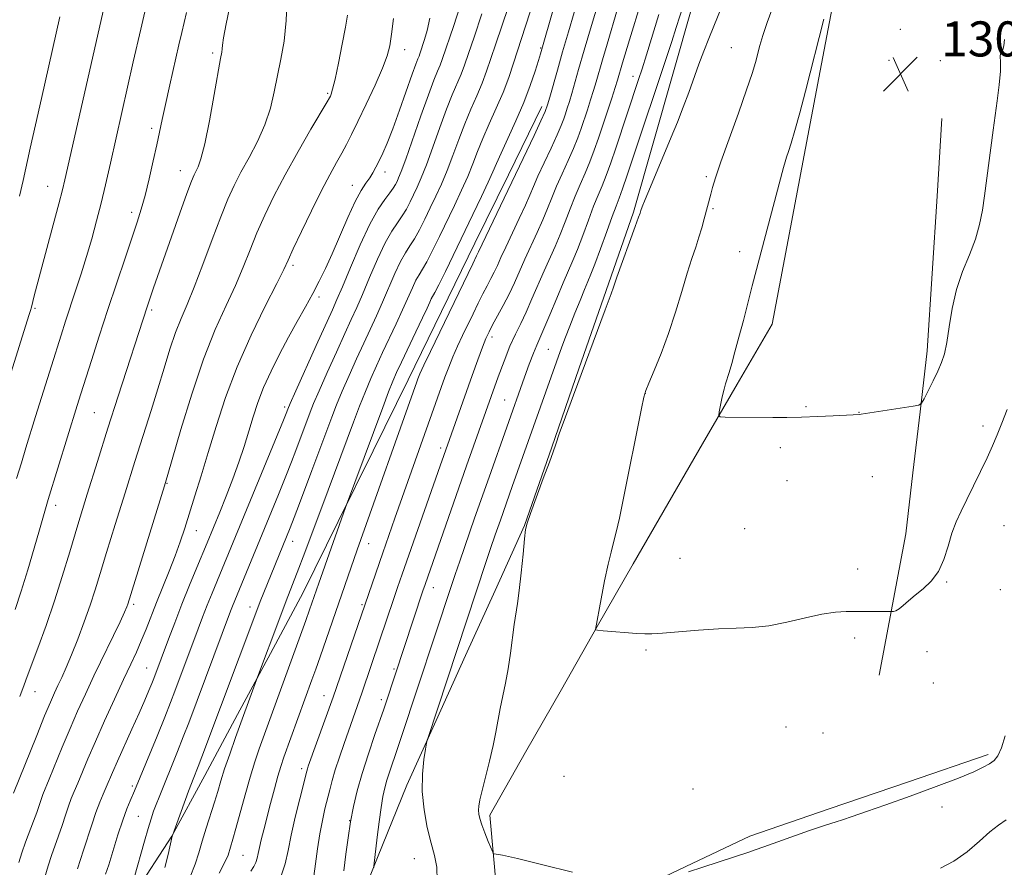
# Model space of a CAD drawing. Extents: x 2082300 to 2085200, y 317300 to 320200.
# Drawn here: x 2083513 to 2083738, y 318766 to 318959 of the extents above; entities that cross this region are included whole.
import ezdxf

# ---------------------------------------------------------------- set-up
doc = ezdxf.new("R2010")
doc.units = 0
doc.header["$MEASUREMENT"] = 0
for name, color, linetype, lineweight in [('DTM HARD BREAKLINE', 7, 'Continuous', 0), ('DTM SPOT ELEVATION', 2, 'Continuous', 13), ('INDEX CONTOUR', 41, 'Continuous', 13), ('INTERMEDIATE CONTOUR', 44, 'Continuous', 0), ('SPOT ELEVATION', 7, 'Continuous', 0)]:
    doc.layers.add(name, color=color, linetype=linetype, lineweight=lineweight)
doc.styles.add('Style-ITALICS', font='ITALICS.shx')

# ---------------------------------------------------------------- blocks, each defined once
blk = doc.blocks.new('SPOT')
at = {"layer": 'SPOT ELEVATION'}
for p, q in [((-3.91, -3.91), (3.82, 3.81)), ((-1.65, 3.77), (1.72, -3.93))]:
    blk.add_line(p, q, dxfattribs=at)

msp = doc.modelspace()

# ---------------------------------------------------------------- linework, layer by layer
at = {"layer": 'DTM HARD BREAKLINE'}
for points in [[(2083698.72, 319027.24, 1303.59), (2083689.55, 319010.95, 1302.57), (2083680.37, 318994.65, 1301.55), (2083671.2, 318978.36, 1300.53), (2083666.72, 318962.6, 1300.84), (2083662.24, 318946.85, 1301.16), (2083657.75, 318931.09, 1301.48), (2083653.27, 318915.34, 1301.79), (2083647.06, 318897.49, 1301.83), (2083640.85, 318879.64, 1301.88), (2083634.64, 318861.78, 1301.93), (2083628.43, 318843.93, 1301.97), (2083621.72, 318829.12, 1301.38), (2083615.01, 318814.31, 1300.78), (2083608.3, 318799.5, 1300.19), (2083601.59, 318784.69, 1299.59), (2083594.96, 318768.2, 1298.19), (2083588.33, 318751.7, 1296.8)], [(2083622.37, 318757.61, 1301.47), (2083621.46, 318767.74, 1301.94), (2083620.54, 318777.88, 1302.41), (2083628.7, 318792.21, 1302.95), (2083636.86, 318806.54, 1303.49), (2083645.02, 318820.87, 1304.03), (2083653.18, 318835.2, 1304.57), (2083661.1, 318848.86, 1305.15), (2083669.02, 318862.52, 1305.74), (2083676.95, 318876.18, 1306.32), (2083684.87, 318889.84, 1306.91), (2083688.52, 318909.1, 1306.72), (2083692.18, 318928.35, 1306.53), (2083695.84, 318947.61, 1306.33), (2083699.49, 318966.86, 1306.14), (2083704.71, 318980.24, 1306.01), (2083709.92, 318993.62, 1305.87), (2083715.14, 319007, 1305.74)], [(2083632.4, 318939.47, 1289.47), (2083624.78, 318923.89, 1289.42), (2083617.15, 318908.32, 1289.38), (2083609.52, 318892.74, 1289.33), (2083601.9, 318877.16, 1289.29), (2083593.93, 318860.99, 1288.56), (2083585.95, 318844.82, 1287.82), (2083577.98, 318828.65, 1287.09), (2083570.5, 318814.76, 1286.31), (2083563.02, 318800.86, 1285.54), (2083555.55, 318786.96, 1284.76), (2083548.07, 318773.07, 1283.99), (2083539.48, 318759.87, 1282.34)], [(2083723.59, 318936.7, 1306.68), (2083722.48, 318919.04, 1306.61), (2083721.37, 318901.38, 1306.53), (2083720.26, 318883.72, 1306.46), (2083718.63, 318869.82, 1305.94), (2083716.99, 318855.92, 1305.41), (2083715.36, 318842.02, 1304.89), (2083712.33, 318825.9, 1304.08), (2083709.3, 318809.77, 1303.27)], [(2083734.11, 318791.73, 1302.32), (2083716, 318785.51, 1302.35), (2083697.89, 318779.29, 1302.38), (2083679.78, 318773.07, 1302.41), (2083665.25, 318766.18, 1302.16), (2083650.73, 318759.28, 1301.9)]]:
    msp.add_polyline3d(points, dxfattribs=at)
at = {"layer": 'DTM SPOT ELEVATION'}
for p in [(2083714.1, 318957.09, 1306.37), (2083557.32, 318951.65, 1269.7), (2083601.09, 318952.41, 1276.62), (2083632.11, 318952.79, 1287.85), (2083675.6, 318952.86, 1303.03), (2083711.54, 318950.01, 1306.43), (2083723.27, 318949.91, 1306.53), (2083653.2, 318946.36, 1297.37), (2083583.55, 318942.44, 1273.8), (2083543.44, 318934.51, 1267.6), (2083550, 318924.85, 1269.31), (2083596.65, 318924.52, 1278.56), (2083669.92, 318923.48, 1303.73), (2083519.72, 318921.23, 1263.25), (2083589.17, 318921.5, 1277.29), (2083538.87, 318915.34, 1267.54), (2083671.43, 318916.17, 1304.19), (2083677.48, 318906.35, 1305.34), (2083575.67, 318903.27, 1276.34), (2083581.6, 318896, 1278.36), (2083516.85, 318893.43, 1264.2), (2083543.42, 318893.1, 1270.29), (2083620.99, 318886.93, 1294.45), (2083633.89, 318884.1, 1299.05), (2083655.96, 318874.09, 1304.02), (2083573.78, 318870.94, 1279.68), (2083623.92, 318872.51, 1297.12), (2083692.63, 318871.05, 1306.11), (2083530.35, 318869.66, 1269.02), (2083704.72, 318869.73, 1306.02), (2083732.99, 318866.61, 1304.41), (2083609.35, 318861.62, 1293.58), (2083686.74, 318861.65, 1305.71), (2083707.77, 318855.08, 1305.44), (2083546.94, 318853.55, 1274.09), (2083688.3, 318854.17, 1305.39), (2083521.54, 318848.54, 1268.49), (2083737.75, 318843.88, 1302.96), (2083553.62, 318842.76, 1276.75), (2083678.6, 318843.23, 1304.92), (2083575.58, 318840.35, 1284.62), (2083592.89, 318839.76, 1290.71), (2083663.85, 318836.47, 1304.63), (2083704.37, 318834.04, 1304.49), (2083724.71, 318831.07, 1303.87), (2083607.63, 318829.76, 1296.69), (2083736.94, 318829.3, 1302.76), (2083539.33, 318825.99, 1274.31), (2083591.37, 318825.85, 1291.78), (2083565.84, 318825.38, 1283.37), (2083703.72, 318818.28, 1303.7), (2083656.13, 318815.52, 1303.87), (2083720.16, 318815.18, 1303.53), (2083542.31, 318811.46, 1277.14), (2083598.66, 318811.24, 1295.75), (2083721.63, 318808.01, 1303.16), (2083516.82, 318806.06, 1270.72), (2083582.74, 318805.16, 1291.28), (2083595.82, 318804.19, 1295.59), (2083688.04, 318798, 1303.1), (2083696.45, 318796.63, 1302.98), (2083577.63, 318788.48, 1291.58), (2083637.42, 318786.76, 1302.78), (2083539.05, 318784.5, 1279.69), (2083666.82, 318783.83, 1302.76), (2083723.62, 318779.76, 1301.48), (2083540.42, 318777.62, 1281.04), (2083588.59, 318776.6, 1295.99), (2083564.23, 318768.69, 1288.98), (2083603.3, 318767.94, 1299.29)]:
    msp.add_point(p, dxfattribs=at)
at = {"layer": 'INDEX CONTOUR'}
for points in [[(2083641.042, 318965.354, 1290), (2083638.433, 318956.503, 1290), (2083637.111, 318951.949, 1290), (2083635.934, 318947.778, 1290), (2083634.225, 318941.583, 1290), (2083633.716, 318939.839, 1290), (2083633.15, 318938.329, 1290), (2083632.185, 318936.192, 1290), (2083630.616, 318932.874, 1290), (2083627.264, 318925.841, 1290), (2083624.673, 318920.316, 1290), (2083617.976, 318906.332, 1290), (2083617.524, 318905.433, 1290), (2083616.62, 318903.594, 1290), (2083606.982, 318883.576, 1290), (2083605.504, 318880.456, 1290), (2083604.605, 318878.492, 1290), (2083604.136, 318877.38, 1290), (2083603.874, 318876.674, 1290), (2083590.256, 318838.379, 1290), (2083581.837, 318813.981, 1290), (2083580.858, 318811.186, 1290), (2083579.973, 318808.708, 1290), (2083573.588, 318791.08, 1290), (2083572.888, 318789.002, 1290), (2083572.226, 318786.781, 1290), (2083571.428, 318783.869, 1290), (2083570.55, 318780.545, 1290), (2083568.991, 318774.524, 1290), (2083568.423, 318772.27, 1290), (2083568.007, 318770.494, 1290), (2083567.727, 318769.134, 1290), (2083567.491, 318768.057, 1290), (2083567.187, 318767.11, 1290), (2083566.718, 318766.152, 1290), (2083566.05, 318765.089, 1290)], [(2083665.544, 318965.283, 1300), (2083663.043, 318957.514, 1300), (2083661.997, 318954.321, 1300), (2083651.866, 318923.823, 1300), (2083650.787, 318920.681, 1300), (2083650.011, 318918.553, 1300), (2083649.32, 318916.763, 1300), (2083648.435, 318914.423, 1300), (2083647.171, 318910.954, 1300), (2083645.75, 318907.005, 1300), (2083644.485, 318903.532, 1300), (2083643.595, 318901.203, 1300), (2083642.904, 318899.528, 1300), (2083642.137, 318897.731, 1300), (2083641.096, 318895.24, 1300), (2083639.9, 318892.308, 1300), (2083638.742, 318889.398, 1300), (2083637.774, 318886.867, 1300), (2083636.966, 318884.668, 1300), (2083625.622, 318852.788, 1300), (2083622.935, 318845.146, 1300), (2083621.782, 318841.821, 1300), (2083620.7, 318838.661, 1300), (2083619.634, 318835.499, 1300), (2083606.443, 318795.624, 1300), (2083606.243, 318794.983, 1300), (2083606.095, 318794.292, 1300), (2083605.87, 318792.958, 1300), (2083605.504, 318790.543, 1300), (2083605.176, 318787.217, 1300), (2083605.131, 318783.302, 1300), (2083605.533, 318779.131, 1300), (2083606.264, 318775.075, 1300), (2083607.126, 318771.514, 1300), (2083607.921, 318768.657, 1300), (2083608.464, 318766.035, 1300), (2083608.563, 318763.007, 1300)], [(2083561.51, 318963.408, 1270), (2083560.405, 318958.315, 1270), (2083559.799, 318955.128, 1270), (2083559.572, 318953.462, 1270), (2083559.512, 318952.618, 1270), (2083559.423, 318951.869, 1270), (2083559.165, 318950.386, 1270), (2083557.707, 318942.21, 1270), (2083556.608, 318936.234, 1270), (2083555.542, 318930.958, 1270), (2083554.686, 318927.572, 1270), (2083554.035, 318925.742, 1270), (2083553.103, 318923.895, 1270), (2083552.504, 318922.44, 1270), (2083551.472, 318919.664, 1270), (2083549.854, 318915.159, 1270), (2083547.946, 318909.778, 1270), (2083543.859, 318898.11, 1270), (2083542.381, 318893.771, 1270), (2083535.791, 318873.384, 1270), (2083533.47, 318866.104, 1270), (2083531.082, 318858.514, 1270), (2083528.763, 318851.036, 1270), (2083526.641, 318844.077, 1270), (2083524.79, 318837.909, 1270), (2083523.072, 318832.265, 1270), (2083521.296, 318826.746, 1270), (2083519.357, 318821.136, 1270), (2083517.488, 318815.967, 1270), (2083515.091, 318809.48, 1270), (2083514.375, 318807.578, 1270), (2083513.351, 318804.949, 1270)], [(2083613.621, 318961.944, 1280), (2083612.293, 318957.904, 1280), (2083609.674, 318950.218, 1280), (2083609.179, 318948.905, 1280), (2083608.591, 318947.5, 1280), (2083607.754, 318945.445, 1280), (2083606.515, 318942.16, 1280), (2083604.814, 318937.372, 1280), (2083601.374, 318927.498, 1280), (2083600.341, 318924.653, 1280), (2083599.749, 318923.167, 1280), (2083599.377, 318922.361, 1280), (2083599.02, 318921.646, 1280), (2083598.528, 318920.813, 1280), (2083597.769, 318919.746, 1280), (2083596.632, 318918.279, 1280), (2083595.103, 318916.051, 1280), (2083593.191, 318912.648, 1280), (2083590.968, 318907.923, 1280), (2083588.75, 318902.777, 1280), (2083586.914, 318898.375, 1280), (2083585.682, 318895.459, 1280), (2083584.63, 318893.087, 1280), (2083580.96, 318884.987, 1280), (2083576.295, 318874.612, 1280), (2083575.032, 318871.764, 1280), (2083574.474, 318870.467, 1280), (2083574.076, 318869.447, 1280), (2083573.482, 318867.983, 1280), (2083559.524, 318834.047, 1280), (2083557.227, 318828.516, 1280), (2083556.108, 318825.751, 1280), (2083555.055, 318823.05, 1280), (2083554.029, 318820.33, 1280), (2083548.718, 318806.132, 1280), (2083547.73, 318803.56, 1280), (2083546.423, 318800.26, 1280), (2083544.66, 318795.897, 1280), (2083539.561, 318783.45, 1280), (2083538.54, 318781.162, 1280), (2083537.789, 318779.348, 1280), (2083536.849, 318776.766, 1280), (2083535.74, 318773.358, 1280), (2083533.642, 318766.565, 1280), (2083532.953, 318764.407, 1280)], [(2083723.281, 318765.83, 1300), (2083726.345, 318767.397, 1300), (2083729.35, 318769.554, 1300), (2083732.138, 318771.938, 1300), (2083734.539, 318774.06, 1300), (2083736.471, 318775.591, 1300), (2083738.21, 318776.798, 1300)]]:
    msp.add_polyline3d(points, dxfattribs=at)
at = {"layer": 'INTERMEDIATE CONTOUR'}
for points in [[(2083638.337, 318973.318, 1288), (2083632.09, 318951.466, 1288), (2083631.635, 318949.978, 1288), (2083630.861, 318947.533, 1288), (2083629.741, 318944.264, 1288), (2083628.26, 318940.402, 1288), (2083626.465, 318936.222, 1288), (2083624.631, 318932.2, 1288), (2083623.088, 318928.856, 1288), (2083622.045, 318926.496, 1288), (2083621.214, 318924.548, 1288), (2083620.182, 318922.222, 1288), (2083618.64, 318918.924, 1288), (2083616.688, 318914.843, 1288), (2083610.426, 318901.879, 1288), (2083608.922, 318898.827, 1288), (2083608.002, 318897.043, 1288), (2083607.192, 318895.578, 1288), (2083606.835, 318894.822, 1288), (2083606.24, 318893.508, 1288), (2083605.219, 318891.306, 1288), (2083603.686, 318888.076, 1288), (2083600.379, 318881.166, 1288), (2083599.279, 318878.82, 1288), (2083598.415, 318876.835, 1288), (2083597.444, 318874.384, 1288), (2083596.106, 318870.859, 1288), (2083587.64, 318848.045, 1288), (2083581.515, 318830.804, 1288), (2083579.395, 318824.69, 1288), (2083578.549, 318822.299, 1288), (2083567.967, 318793.003, 1288), (2083566.97, 318790.06, 1288), (2083565.891, 318786.58, 1288), (2083564.737, 318782.509, 1288), (2083562.659, 318774.827, 1288), (2083561.964, 318772.375, 1288), (2083560.866, 318768.79, 1288), (2083560.226, 318767.316, 1288), (2083558.838, 318764.687, 1288)], [(2083646.942, 318968.832, 1292), (2083643.695, 318957.943, 1292), (2083642.036, 318952.299, 1292), (2083640.779, 318947.929, 1292), (2083639.215, 318942.4, 1292), (2083638.668, 318940.572, 1292), (2083638.199, 318939.094, 1292), (2083637.785, 318937.835, 1292), (2083637.372, 318936.623, 1292), (2083636.796, 318935.128, 1292), (2083635.869, 318932.978, 1292), (2083634.484, 318929.977, 1292), (2083632.91, 318926.616, 1292), (2083631.498, 318923.557, 1292), (2083630.486, 318921.248, 1292), (2083629.647, 318919.263, 1292), (2083628.636, 318916.959, 1292), (2083627.218, 318913.904, 1292), (2083624.146, 318907.387, 1292), (2083623.061, 318905.011, 1292), (2083622.259, 318903.225, 1292), (2083621.553, 318901.723, 1292), (2083620.789, 318900.231, 1292), (2083619.926, 318898.611, 1292), (2083618.954, 318896.756, 1292), (2083617.87, 318894.597, 1292), (2083616.709, 318892.217, 1292), (2083614.32, 318887.248, 1292), (2083613.176, 318884.799, 1292), (2083612.121, 318882.404, 1292), (2083611.179, 318880.069, 1292), (2083610.305, 318877.729, 1292), (2083598.883, 318845.587, 1292), (2083596.111, 318837.67, 1292), (2083584.842, 318804.81, 1292), (2083579.153, 318789.021, 1292), (2083578.959, 318788.433, 1292), (2083578.814, 318787.927, 1292), (2083577.191, 318781.603, 1292), (2083576.166, 318777.452, 1292), (2083575.225, 318773.309, 1292), (2083574.529, 318769.792, 1292), (2083573.878, 318766.79, 1292), (2083572.984, 318764.013, 1292)], [(2083675.819, 318968.337, 1302), (2083670.439, 318954.989, 1302), (2083669.297, 318952.083, 1302), (2083668.19, 318949.142, 1302), (2083665.877, 318942.665, 1302), (2083664.634, 318939.288, 1302), (2083663.312, 318935.922, 1302), (2083661.89, 318932.468, 1302), (2083657.155, 318921.179, 1302), (2083655.952, 318918.271, 1302), (2083655.262, 318916.56, 1302), (2083654.965, 318915.768, 1302), (2083654.772, 318915.121, 1302), (2083654.458, 318914.207, 1302), (2083653.7, 318912.094, 1302), (2083649.505, 318900.528, 1302), (2083648.707, 318898.281, 1302), (2083648.175, 318896.721, 1302), (2083646.815, 318893.118, 1302), (2083639.606, 318873.676, 1302), (2083637.769, 318868.691, 1302), (2083636.374, 318864.862, 1302), (2083635.544, 318862.511, 1302), (2083634.938, 318860.75, 1302), (2083634.099, 318858.387, 1302), (2083632.726, 318854.635, 1302), (2083629.778, 318846.664, 1302), (2083629.007, 318844.491, 1302), (2083628.654, 318842.979, 1302), (2083628.429, 318840.899, 1302), (2083628.103, 318837.4, 1302), (2083627.687, 318833.137, 1302), (2083627.254, 318829.14, 1302), (2083626.86, 318826.156, 1302), (2083626.115, 318821.324, 1302), (2083625.245, 318814.796, 1302), (2083624.71, 318811.27, 1302), (2083624.1, 318807.983, 1302), (2083622.892, 318802.179, 1302), (2083621.911, 318796.838, 1302), (2083621.283, 318793.772, 1302), (2083620.446, 318790.217, 1302), (2083618.763, 318783.514, 1302), (2083618.265, 318781.362, 1302), (2083618.016, 318779.967, 1302), (2083617.949, 318778.988, 1302), (2083618.013, 318778.107, 1302), (2083618.245, 318777.085, 1302), (2083618.704, 318775.7, 1302), (2083619.406, 318773.848, 1302), (2083620.184, 318771.888, 1302), (2083621.199, 318769.407, 1302), (2083621.386, 318769.084, 1302), (2083621.552, 318769.045, 1302), (2083621.98, 318769.017, 1302), (2083623.441, 318768.744, 1302), (2083626.827, 318767.972, 1302), (2083632.581, 318766.572, 1302), (2083639.354, 318764.91, 1302)], [(2083574.343, 318964.494, 1272), (2083574.127, 318959.071, 1272), (2083573.622, 318954.366, 1272), (2083572.915, 318950.277, 1272), (2083571.392, 318942.787, 1272), (2083570.504, 318939.059, 1272), (2083569.273, 318935.293, 1272), (2083567.577, 318931.499, 1272), (2083565.646, 318927.831, 1272), (2083563.79, 318924.477, 1272), (2083562.226, 318921.486, 1272), (2083560.777, 318918.33, 1272), (2083559.172, 318914.344, 1272), (2083557.223, 318909.138, 1272), (2083555.123, 318903.441, 1272), (2083553.152, 318898.259, 1272), (2083551.52, 318894.307, 1272), (2083550.148, 318891.114, 1272), (2083548.889, 318887.922, 1272), (2083547.61, 318884.13, 1272), (2083546.269, 318879.781, 1272), (2083544.844, 318875.078, 1272), (2083543.304, 318870.136, 1272), (2083539.613, 318858.502, 1272), (2083537.378, 318851.378, 1272), (2083535.13, 318844.131, 1272), (2083533.174, 318837.762, 1272), (2083531.719, 318832.97, 1272), (2083530.57, 318829.243, 1272), (2083529.429, 318825.763, 1272), (2083528.075, 318821.926, 1272), (2083526.605, 318817.985, 1272), (2083525.192, 318814.403, 1272), (2083523.973, 318811.534, 1272), (2083522.947, 318809.285, 1272), (2083522.074, 318807.449, 1272), (2083521.282, 318805.753, 1272), (2083520.355, 318803.645, 1272), (2083519.046, 318800.505, 1272), (2083517.23, 318796.02, 1272), (2083511.966, 318782.901, 1272)], [(2083655.056, 318963.315, 1296), (2083652.399, 318954.681, 1296), (2083650.805, 318949.411, 1296), (2083649.65, 318945.492, 1296), (2083649.12, 318943.81, 1296), (2083648.32, 318941.359, 1296), (2083645.305, 318932.274, 1296), (2083644.333, 318929.481, 1296), (2083643.327, 318926.829, 1296), (2083642.247, 318924.265, 1296), (2083641.115, 318921.689, 1296), (2083639.966, 318918.99, 1296), (2083638.829, 318916.101, 1296), (2083637.698, 318913.133, 1296), (2083636.56, 318910.245, 1296), (2083635.398, 318907.532, 1296), (2083632.903, 318901.979, 1296), (2083630.144, 318895.575, 1296), (2083628.805, 318892.582, 1296), (2083627.569, 318890.025, 1296), (2083626.371, 318887.581, 1296), (2083625.121, 318884.803, 1296), (2083623.77, 318881.415, 1296), (2083622.438, 318877.828, 1296), (2083615.219, 318857.53, 1296), (2083605.776, 318830.455, 1296), (2083605.288, 318829.009, 1296), (2083596.814, 318803.415, 1296), (2083596.347, 318802.048, 1296), (2083594.33, 318796.259, 1296), (2083592.838, 318791.866, 1296), (2083591.407, 318787.395, 1296), (2083590.28, 318783.42, 1296), (2083589.431, 318779.828, 1296), (2083588.771, 318776.329, 1296), (2083588.217, 318772.696, 1296), (2083587.729, 318768.957, 1296), (2083587.276, 318765.199, 1296)], [(2083532.575, 318962.219, 1264), (2083523.636, 318922.761, 1264), (2083523.088, 318920.495, 1264), (2083522.256, 318917.267, 1264), (2083520.984, 318912.457, 1264), (2083516.684, 318896.313, 1264), (2083516.02, 318893.702, 1264), (2083515.813, 318892.971, 1264), (2083515.464, 318891.822, 1264), (2083509.214, 318871.82, 1264)], [(2083551.398, 318960.936, 1268), (2083550.307, 318956.324, 1268), (2083549.658, 318953.522, 1268), (2083547.599, 318944.436, 1268), (2083546.592, 318939.916, 1268), (2083545.852, 318936.513, 1268), (2083544.624, 318930.765, 1268), (2083543.807, 318927.048, 1268), (2083542.874, 318922.976, 1268), (2083541.943, 318919.186, 1268), (2083541.08, 318916.08, 1268), (2083540.147, 318913.132, 1268), (2083537.365, 318904.884, 1268), (2083535.484, 318899.274, 1268), (2083533.473, 318893.201, 1268), (2083531.492, 318887.127, 1268), (2083529.703, 318881.581, 1268), (2083527.264, 318873.94, 1268), (2083526.428, 318871.282, 1268), (2083519.826, 318849.844, 1268), (2083517.876, 318842.974, 1268), (2083516.661, 318838.764, 1268), (2083515.202, 318833.833, 1268), (2083513.696, 318828.959, 1268), (2083512.311, 318824.78, 1268)], [(2083542.105, 318962.041, 1266), (2083540.953, 318957.087, 1266), (2083539.258, 318949.666, 1266), (2083534.027, 318926.538, 1266), (2083532.902, 318921.63, 1266), (2083531.903, 318917.447, 1266), (2083530.871, 318913.382, 1266), (2083529.77, 318909.325, 1266), (2083528.595, 318905.29, 1266), (2083527.35, 318901.304, 1266), (2083526.096, 318897.457, 1266), (2083523.819, 318890.54, 1266), (2083522.787, 318887.333, 1266), (2083520.573, 318880.345, 1266), (2083516.959, 318868.765, 1266), (2083514.759, 318861.611, 1266), (2083513.739, 318858.252, 1266), (2083512.661, 318854.62, 1266)], [(2083588.114, 318960.276, 1274), (2083587.658, 318957.54, 1274), (2083586.906, 318953.654, 1274), (2083586.03, 318949.347, 1274), (2083585.241, 318945.671, 1274), (2083584.698, 318943.414, 1274), (2083584.371, 318942.317, 1274), (2083584.178, 318941.856, 1274), (2083583.982, 318941.477, 1274), (2083583.426, 318940.511, 1274), (2083579.761, 318934.272, 1274), (2083576.817, 318929.183, 1274), (2083573.847, 318923.87, 1274), (2083571.313, 318919.039, 1274), (2083569.218, 318914.697, 1274), (2083567.453, 318910.672, 1274), (2083565.888, 318906.788, 1274), (2083564.328, 318902.859, 1274), (2083562.555, 318898.691, 1274), (2083560.408, 318894.056, 1274), (2083557.947, 318888.585, 1274), (2083555.286, 318881.867, 1274), (2083552.576, 318873.838, 1274), (2083550.117, 318865.79, 1274), (2083547.148, 318855.552, 1274), (2083546.37, 318852.95, 1274), (2083538.001, 318825.959, 1274), (2083537.775, 318825.354, 1274), (2083537.269, 318824.193, 1274), (2083536.241, 318821.995, 1274), (2083530.284, 318809.62, 1274), (2083528.338, 318805.488, 1274), (2083526.561, 318801.584, 1274), (2083524.83, 318797.604, 1274), (2083523.072, 318793.389, 1274), (2083520.098, 318786.075, 1274), (2083518.644, 318782.557, 1274), (2083518.219, 318781.434, 1274), (2083517.228, 318778.466, 1274), (2083516.525, 318776.481, 1274), (2083514.689, 318771.701, 1274), (2083513.821, 318769.303, 1274), (2083513.126, 318767.048, 1274)], [(2083618.737, 318960.579, 1282), (2083616.93, 318955.315, 1282), (2083615.648, 318951.526, 1282), (2083614.75, 318948.912, 1282), (2083613.966, 318946.831, 1282), (2083611.973, 318942.136, 1282), (2083610.658, 318938.834, 1282), (2083609.122, 318934.653, 1282), (2083607.528, 318930.18, 1282), (2083606.076, 318926.179, 1282), (2083604.916, 318923.221, 1282), (2083603.984, 318921.086, 1282), (2083603.165, 318919.361, 1282), (2083602.357, 318917.705, 1282), (2083601.503, 318916.079, 1282), (2083600.557, 318914.516, 1282), (2083599.474, 318912.97, 1282), (2083598.203, 318911.074, 1282), (2083596.691, 318908.381, 1282), (2083594.935, 318904.648, 1282), (2083593.123, 318900.46, 1282), (2083591.491, 318896.608, 1282), (2083590.183, 318893.613, 1282), (2083588.957, 318890.922, 1282), (2083587.479, 318887.711, 1282), (2083585.541, 318883.449, 1282), (2083583.443, 318878.779, 1282), (2083581.613, 318874.639, 1282), (2083580.368, 318871.721, 1282), (2083579.578, 318869.752, 1282), (2083576.31, 318861.033, 1282), (2083575.309, 318858.448, 1282), (2083574.003, 318855.157, 1282), (2083572.331, 318851.034, 1282), (2083561.884, 318825.531, 1282), (2083561.444, 318824.402, 1282), (2083551.898, 318798.953, 1282), (2083550.646, 318795.714, 1282), (2083549.339, 318792.423, 1282), (2083545.126, 318782.006, 1282), (2083544.463, 318780.314, 1282), (2083543.883, 318778.769, 1282), (2083543.299, 318777.065, 1282), (2083542.615, 318774.85, 1282), (2083541.773, 318771.929, 1282), (2083539.442, 318763.6, 1282)], [(2083624.703, 318962.011, 1284), (2083621.911, 318953.786, 1284), (2083620.792, 318950.425, 1284), (2083619.794, 318947.515, 1284), (2083618.752, 318944.757, 1284), (2083617.538, 318941.892, 1284), (2083616.194, 318938.826, 1284), (2083614.801, 318935.508, 1284), (2083613.429, 318931.934, 1284), (2083612.091, 318928.302, 1284), (2083610.778, 318924.86, 1284), (2083609.49, 318921.788, 1284), (2083608.218, 318919.005, 1284), (2083606.953, 318916.362, 1284), (2083605.694, 318913.766, 1284), (2083604.477, 318911.346, 1284), (2083603.345, 318909.286, 1284), (2083602.317, 318907.661, 1284), (2083601.304, 318906.098, 1284), (2083600.192, 318904.113, 1284), (2083598.902, 318901.372, 1284), (2083596.067, 318894.841, 1284), (2083594.684, 318891.768, 1284), (2083591.779, 318885.529, 1284), (2083590.12, 318881.906, 1284), (2083588.434, 318878.131, 1284), (2083586.89, 318874.554, 1284), (2083585.611, 318871.424, 1284), (2083584.521, 318868.606, 1284), (2083579.982, 318856.433, 1284), (2083577.14, 318848.918, 1284), (2083575.918, 318845.729, 1284), (2083575.01, 318843.405, 1284), (2083568.195, 318826.627, 1284), (2083567.617, 318825.158, 1284), (2083554.87, 318791.168, 1284), (2083554.038, 318788.997, 1284), (2083552.874, 318786.078, 1284), (2083552.487, 318785.066, 1284), (2083551.847, 318783.341, 1284), (2083548.156, 318773.218, 1284), (2083548.128, 318773.111, 1284), (2083547.169, 318768.901, 1284), (2083546.427, 318765.947, 1284)], [(2083629.743, 318961.09, 1286), (2083628.702, 318957.757, 1286), (2083625.935, 318949.323, 1286), (2083624.839, 318946.118, 1286), (2083623.538, 318942.682, 1286), (2083622.011, 318939.088, 1286), (2083620.413, 318935.517, 1286), (2083618.945, 318932.182, 1286), (2083617.737, 318929.215, 1286), (2083616.652, 318926.425, 1286), (2083615.48, 318923.541, 1286), (2083614.065, 318920.355, 1286), (2083612.453, 318916.924, 1286), (2083609.031, 318909.826, 1286), (2083607.451, 318906.612, 1286), (2083606.133, 318904.057, 1286), (2083605.16, 318902.352, 1286), (2083604.404, 318901.122, 1286), (2083603.692, 318899.846, 1286), (2083602.869, 318898.097, 1286), (2083600.643, 318893.074, 1286), (2083599.185, 318889.922, 1286), (2083596.079, 318883.347, 1286), (2083594.699, 318880.363, 1286), (2083593.425, 318877.483, 1286), (2083592.167, 318874.469, 1286), (2083590.853, 318871.128, 1286), (2083589.465, 318867.462, 1286), (2083582.256, 318848.103, 1286), (2083577.996, 318836.75, 1286), (2083577.026, 318834.204, 1286), (2083574.103, 318826.743, 1286), (2083572.869, 318823.505, 1286), (2083567.338, 318808.749, 1286), (2083562.568, 318795.564, 1286), (2083561.233, 318791.79, 1286), (2083560.082, 318788.409, 1286), (2083559.217, 318785.674, 1286), (2083558.507, 318783.287, 1286), (2083557.758, 318780.818, 1286), (2083555.841, 318774.889, 1286), (2083554.923, 318771.924, 1286), (2083554.161, 318769.265, 1286), (2083553.344, 318766.684, 1286), (2083552.189, 318763.847, 1286)], [(2083649.671, 318961.757, 1294), (2083647.25, 318953.677, 1294), (2083646.194, 318950.087, 1294), (2083644.766, 318945.119, 1294), (2083644.167, 318943.105, 1294), (2083643.494, 318940.965, 1294), (2083642.768, 318938.737, 1294), (2083641.338, 318934.449, 1294), (2083640.565, 318932.305, 1294), (2083639.598, 318929.904, 1294), (2083638.366, 318927.121, 1294), (2083637.012, 318924.152, 1294), (2083635.732, 318921.274, 1294), (2083634.658, 318918.674, 1294), (2083633.673, 318916.198, 1294), (2083632.598, 318913.602, 1294), (2083631.308, 318910.718, 1294), (2083628.524, 318904.683, 1294), (2083626.123, 318899.262, 1294), (2083624.915, 318896.687, 1294), (2083623.599, 318894.122, 1294), (2083622.298, 318891.722, 1294), (2083621.178, 318889.69, 1294), (2083620.347, 318888.112, 1294), (2083619.645, 318886.584, 1294), (2083618.849, 318884.584, 1294), (2083617.787, 318881.718, 1294), (2083616.489, 318878.118, 1294), (2083609.194, 318857.549, 1294), (2083600.522, 318832.835, 1294), (2083599.468, 318829.77, 1294), (2083598.556, 318827.068, 1294), (2083595.489, 318817.866, 1294), (2083591.435, 318805.901, 1294), (2083590.836, 318804.169, 1294), (2083587.31, 318794.252, 1294), (2083586.231, 318791.111, 1294), (2083585.288, 318788.21, 1294), (2083584.58, 318785.789, 1294), (2083584.031, 318783.674, 1294), (2083582.955, 318779.287, 1294), (2083582.353, 318776.654, 1294), (2083581.765, 318773.606, 1294), (2083581.232, 318770.164, 1294), (2083580.785, 318766.77, 1294), (2083580.447, 318763.971, 1294)], [(2083659.096, 318960.46, 1298), (2083656.236, 318951.27, 1298), (2083655.23, 318948.095, 1298), (2083654.418, 318945.598, 1298), (2083649.224, 318929.957, 1298), (2083648.096, 318926.64, 1298), (2083647.057, 318923.755, 1298), (2083646.129, 318921.409, 1298), (2083645.217, 318919.226, 1298), (2083644.2, 318916.707, 1298), (2083643, 318913.526, 1298), (2083641.724, 318910.069, 1298), (2083640.523, 318906.889, 1298), (2083639.488, 318904.346, 1298), (2083637.282, 318899.276, 1298), (2083635.788, 318895.741, 1298), (2083634.21, 318891.968, 1298), (2083632.849, 318888.748, 1298), (2083631.213, 318885.041, 1298), (2083630.484, 318883.257, 1298), (2083629.527, 318880.713, 1298), (2083628.466, 318877.789, 1298), (2083620.351, 318854.957, 1298), (2083617.069, 318845.578, 1298), (2083613.688, 318835.831, 1298), (2083612.621, 318832.719, 1298), (2083611.792, 318830.252, 1298), (2083600.335, 318795.616, 1298), (2083599.396, 318792.823, 1298), (2083597.731, 318787.921, 1298), (2083597.08, 318785.888, 1298), (2083596.575, 318784.078, 1298), (2083596.158, 318782.138, 1298), (2083595.754, 318779.639, 1298), (2083595.31, 318776.353, 1298), (2083594.873, 318772.824, 1298), (2083594.094, 318766.276, 1298), (2083594.071, 318765.948, 1298)], [(2083685.159, 318962.333, 1304), (2083683.761, 318958.618, 1304), (2083682.762, 318955.673, 1304), (2083682.085, 318953.371, 1304), (2083681.063, 318949.495, 1304), (2083680.313, 318946.987, 1304), (2083679.066, 318943.256, 1304), (2083677.193, 318937.969, 1304), (2083675.073, 318932.075, 1304), (2083673.211, 318926.843, 1304), (2083671.988, 318923.23, 1304), (2083671.291, 318920.966, 1304), (2083670.881, 318919.469, 1304), (2083669.396, 318913.82, 1304), (2083668.846, 318911.824, 1304), (2083668.204, 318909.674, 1304), (2083667.464, 318907.409, 1304), (2083666.593, 318904.779, 1304), (2083665.552, 318901.467, 1304), (2083664.312, 318897.282, 1304), (2083662.885, 318892.537, 1304), (2083661.295, 318887.673, 1304), (2083659.603, 318883.115, 1304), (2083658.018, 318879.237, 1304), (2083656.796, 318876.396, 1304), (2083656.085, 318874.689, 1304), (2083655.634, 318873.165, 1304), (2083655.092, 318870.611, 1304), (2083650.913, 318849.743, 1304), (2083650.063, 318845.597, 1304), (2083649.352, 318842.391, 1304), (2083648.745, 318840.019, 1304), (2083648.158, 318837.846, 1304), (2083647.495, 318835.1, 1304), (2083646.704, 318831.311, 1304), (2083645.907, 318827.208, 1304), (2083644.598, 318820.222, 1304), (2083644.644, 318820.112, 1304), (2083645.112, 318820.035, 1304), (2083646.403, 318819.924, 1304), (2083654.058, 318819.313, 1304), (2083655.843, 318819.201, 1304), (2083657.487, 318819.211, 1304), (2083659.866, 318819.37, 1304), (2083663.578, 318819.68, 1304), (2083668.111, 318820.042, 1304), (2083672.677, 318820.331, 1304), (2083676.69, 318820.48, 1304), (2083680.37, 318820.656, 1304), (2083684.14, 318821.085, 1304), (2083688.275, 318821.903, 1304), (2083692.465, 318822.885, 1304), (2083696.251, 318823.715, 1304), (2083699.302, 318824.159, 1304), (2083701.784, 318824.297, 1304), (2083712.27, 318824.312, 1304), (2083712.594, 318824.341, 1304), (2083713.104, 318824.501, 1304), (2083713.825, 318824.923, 1304), (2083714.785, 318825.695, 1304), (2083716.01, 318826.768, 1304), (2083717.529, 318828.047, 1304), (2083719.32, 318829.49, 1304), (2083721.166, 318831.227, 1304), (2083722.801, 318833.435, 1304), (2083724.035, 318836.197, 1304), (2083724.99, 318839.231, 1304), (2083725.866, 318842.161, 1304), (2083726.836, 318844.734, 1304), (2083727.966, 318847.177, 1304), (2083729.295, 318849.837, 1304), (2083730.826, 318852.943, 1304), (2083732.416, 318856.246, 1304), (2083733.883, 318859.381, 1304), (2083735.105, 318862.099, 1304), (2083736.183, 318864.623, 1304), (2083737.272, 318867.292, 1304), (2083738.488, 318870.341, 1304)], [(2083522.537, 318959.909, 1262), (2083518.309, 318941.302, 1262), (2083516.957, 318935.296, 1262), (2083515.771, 318929.955, 1262), (2083514.161, 318922.599, 1262), (2083513.329, 318919.059, 1262)], [(2083598.552, 318959.515, 1276), (2083598.147, 318955.947, 1276), (2083597.757, 318953.296, 1276), (2083597.166, 318950.995, 1276), (2083596.095, 318948.197, 1276), (2083594.385, 318944.334, 1276), (2083592.358, 318939.986, 1276), (2083590.457, 318936.015, 1276), (2083589.009, 318933.055, 1276), (2083587.875, 318930.835, 1276), (2083586.802, 318928.86, 1276), (2083585.563, 318926.663, 1276), (2083584.04, 318923.907, 1276), (2083582.146, 318920.287, 1276), (2083579.878, 318915.712, 1276), (2083577.593, 318910.954, 1276), (2083575.735, 318906.999, 1276), (2083574.555, 318904.439, 1276), (2083573.534, 318902.277, 1276), (2083571.957, 318899.122, 1276), (2083569.341, 318893.966, 1276), (2083566.11, 318887.329, 1276), (2083562.916, 318880.115, 1276), (2083560.273, 318873.099, 1276), (2083558.143, 318866.538, 1276), (2083556.344, 318860.566, 1276), (2083554.733, 318855.281, 1276), (2083553.295, 318850.676, 1276), (2083550.977, 318843.319, 1276), (2083549.955, 318840.197, 1276), (2083548.82, 318837.017, 1276), (2083547.467, 318833.541, 1276), (2083544.573, 318826.404, 1276), (2083542.168, 318820.273, 1276), (2083541.083, 318817.605, 1276), (2083539.965, 318815.065, 1276), (2083538.667, 318812.273, 1276), (2083537.025, 318808.781, 1276), (2083534.959, 318804.33, 1276), (2083532.713, 318799.411, 1276), (2083530.612, 318794.703, 1276), (2083528.914, 318790.756, 1276), (2083526.591, 318785.166, 1276), (2083525.794, 318783.296, 1276), (2083525.119, 318781.683, 1276), (2083524.471, 318779.967, 1276), (2083523.774, 318777.884, 1276), (2083523.024, 318775.55, 1276), (2083522.231, 318773.176, 1276), (2083520.595, 318768.684, 1276), (2083519.816, 318766.35, 1276), (2083519.082, 318763.742, 1276)], [(2083606.827, 318959.633, 1278), (2083606.252, 318956.826, 1278), (2083605.67, 318954.718, 1278), (2083604.595, 318951.515, 1278), (2083604.393, 318950.979, 1278), (2083604.135, 318950.353, 1278), (2083603.669, 318949.151, 1278), (2083602.827, 318946.822, 1278), (2083599.948, 318938.601, 1278), (2083598.413, 318934.374, 1278), (2083597.14, 318931.14, 1278), (2083596.12, 318928.799, 1278), (2083595.286, 318927.045, 1278), (2083594.568, 318925.606, 1278), (2083593.884, 318924.353, 1278), (2083593.148, 318923.198, 1278), (2083592.277, 318921.99, 1278), (2083591.196, 318920.348, 1278), (2083589.83, 318917.831, 1278), (2083588.153, 318914.193, 1278), (2083584.583, 318905.903, 1278), (2083583.061, 318902.526, 1278), (2083581.652, 318899.634, 1278), (2083580.175, 318896.827, 1278), (2083578.493, 318893.779, 1278), (2083576.626, 318890.44, 1278), (2083574.636, 318886.835, 1278), (2083572.598, 318883.013, 1278), (2083570.657, 318879.144, 1278), (2083568.973, 318875.422, 1278), (2083567.65, 318871.984, 1278), (2083566.574, 318868.711, 1278), (2083565.571, 318865.424, 1278), (2083564.497, 318861.975, 1278), (2083563.3, 318858.343, 1278), (2083561.951, 318854.537, 1278), (2083560.461, 318850.633, 1278), (2083558.996, 318846.973, 1278), (2083556.117, 318839.968, 1278), (2083553.773, 318834.373, 1278), (2083552.093, 318830.322, 1278), (2083550.332, 318825.971, 1278), (2083548.686, 318821.747, 1278), (2083547.259, 318817.972, 1278), (2083543.919, 318809.034, 1278), (2083543.476, 318807.92, 1278), (2083542.819, 318806.31, 1278), (2083541.877, 318804.079, 1278), (2083540.585, 318801.121, 1278), (2083538.938, 318797.456, 1278), (2083535.642, 318790.166, 1278), (2083534.534, 318787.639, 1278), (2083533.084, 318784.257, 1278), (2083532.379, 318782.667, 1278), (2083531.594, 318780.809, 1278), (2083530.723, 318778.5, 1278), (2083529.776, 318775.661, 1278), (2083527.936, 318769.869, 1278), (2083526.5, 318765.668, 1278)], [(2083696.676, 318959.363, 1306), (2083692.471, 318942.948, 1306), (2083691.175, 318937.997, 1306), (2083690.077, 318933.968, 1306), (2083689.23, 318931.099, 1306), (2083688.609, 318929.181, 1306), (2083688.169, 318927.894, 1306), (2083687.844, 318926.876, 1306), (2083687.485, 318925.597, 1306), (2083680.372, 318898.556, 1306), (2083678.328, 318890.708, 1306), (2083677.316, 318886.872, 1306), (2083676.422, 318883.543, 1306), (2083675.669, 318880.83, 1306), (2083675.072, 318878.786, 1306), (2083674.27, 318876.264, 1306), (2083673.919, 318874.983, 1306), (2083673.521, 318873.25, 1306), (2083673.128, 318871.383, 1306), (2083672.817, 318869.851, 1306), (2083672.705, 318869.001, 1306), (2083673.053, 318868.684, 1306), (2083674.16, 318868.629, 1306), (2083685.054, 318868.532, 1306), (2083688.211, 318868.537, 1306), (2083691.614, 318868.604, 1306), (2083695.303, 318868.75, 1306), (2083698.842, 318868.93, 1306), (2083704.894, 318869.248, 1306), (2083705.154, 318869.281, 1306), (2083717.048, 318871.145, 1306), (2083718.32, 318871.394, 1306), (2083718.965, 318871.831, 1306), (2083719.534, 318872.833, 1306), (2083720.447, 318874.633, 1306), (2083721.578, 318876.895, 1306), (2083722.671, 318879.143, 1306), (2083723.525, 318881.07, 1306), (2083724.175, 318883.052, 1306), (2083724.713, 318885.636, 1306), (2083725.245, 318889.193, 1306), (2083725.923, 318893.4, 1306), (2083726.915, 318897.758, 1306), (2083728.303, 318901.857, 1306), (2083729.848, 318905.66, 1306), (2083731.226, 318909.213, 1306), (2083732.194, 318912.575, 1306), (2083732.834, 318915.833, 1306), (2083733.307, 318919.078, 1306), (2083735.28, 318934.073, 1306), (2083736.183, 318940.752, 1306), (2083736.637, 318944.427, 1306), (2083736.926, 318947.552, 1306), (2083736.971, 318949.658, 1306), (2083736.907, 318950.898, 1306), (2083736.924, 318951.581, 1306), (2083737.15, 318952.013, 1306), (2083737.479, 318952.493, 1306), (2083737.744, 318953.317, 1306), (2083737.836, 318954.712, 1306)], [(2083665.838, 318764.942, 1302), (2083669.101, 318766.044, 1302), (2083679.579, 318769.474, 1302), (2083680.997, 318769.951, 1302), (2083683.008, 318770.657, 1302), (2083693.41, 318774.356, 1302), (2083695.694, 318775.154, 1302), (2083697.049, 318775.611, 1302), (2083699.519, 318776.381, 1302), (2083700.947, 318776.846, 1302), (2083703.171, 318777.595, 1302), (2083706.397, 318778.707, 1302), (2083710.808, 318780.256, 1302), (2083716.38, 318782.245, 1302), (2083722.248, 318784.386, 1302), (2083727.34, 318786.319, 1302), (2083730.849, 318787.771, 1302), (2083733.035, 318788.815, 1302), (2083734.428, 318789.615, 1302), (2083735.483, 318790.366, 1302), (2083736.373, 318791.437, 1302), (2083737.199, 318793.232, 1302), (2083738.028, 318795.973, 1302)]]:
    msp.add_polyline3d(points, dxfattribs=at)

# ---------------------------------------------------------------- block references
at = {"layer": 'SPOT ELEVATION'}
msp.add_blockref('SPOT', (2083714.17, 318946.88, 1306.9), dxfattribs=at)

# ---------------------------------------------------------------- texts
at = {"layer": 'SPOT ELEVATION', "style": 'Style-ITALICS'}
msp.add_text('1306.9', height=8, dxfattribs=at).set_placement((2083723.44, 318950.88, 1306.9))

doc.saveas('drawing.dxf')
